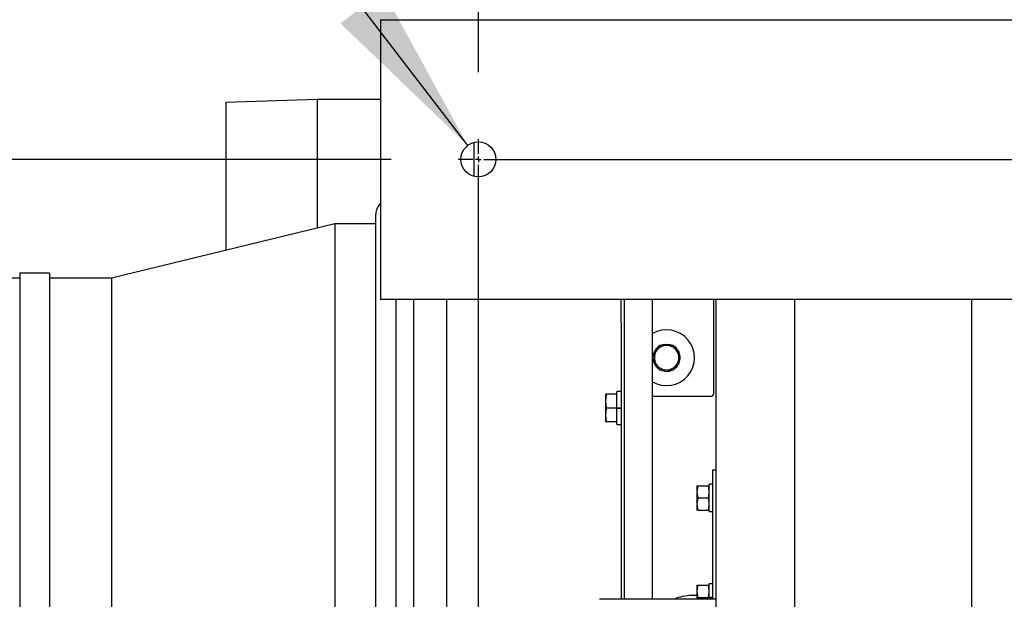
# Model space of a CAD drawing. Units: inches. Extents: x 1.1 to 15.4, y 0.6 to 10.2.
# Drawn here: x 6.8 to 7.6, y 2.1 to 2.5 of the extents above; entities that cross this region are included whole.
import ezdxf

# ---------------------------------------------------------------- set-up
doc = ezdxf.new("R2010")
doc.units = ezdxf.units.IN
doc.header["$MEASUREMENT"] = 0
doc.layers.add('FORMAT', color=7, linetype='Continuous')
doc.styles.add('SLDTEXTSTYLE0', font='TXT', dxfattribs={"width": 0.605})
doc.dimstyles.new('SLDDIMSTYLE0', dxfattribs={"dimtxt": 0.08, "dimasz": 0.13, "dimexe": 0, "dimexo": 0.0625, "dimgap": 0.02, "dimtad": 0, "dimtih": 1, "dimtoh": 1, "dimdec": 6, "dimlfac": 24, "dimrnd": 1e-09, "dimzin": 12, "dimdsep": 46, "dimlunit": 5, "dimtxsty": 'SLDTEXTSTYLE0', "dimsah": 1, "dimcen": 0.09, "dimadec": 0, "dimazin": 3, "dimtfac": 1, "dimtdec": 7, "dimtofl": 0, "dimtmove": 0, "dimatfit": 3, "dimfxl": 0, "dimfrac": 2, "dimtolj": 1, "dimtzin": 12, "dimarcsym": 0})
doc.dimstyles.new('SLDDIMSTYLE2', dxfattribs={"dimtxt": 0.08, "dimasz": 0.13, "dimexe": 0, "dimexo": 0.0625, "dimgap": 0.02, "dimtad": 0, "dimtih": 1, "dimtoh": 1, "dimdec": 7, "dimlfac": 24, "dimrnd": 1e-09, "dimzin": 12, "dimdsep": 46, "dimlunit": 5, "dimtxsty": 'SLDTEXTSTYLE0', "dimsah": 1, "dimcen": 0.09, "dimadec": 0, "dimazin": 3, "dimtfac": 1, "dimtdec": 7, "dimtofl": 0, "dimtmove": 0, "dimatfit": 3, "dimfxl": 0, "dimfrac": 2, "dimtolj": 1, "dimtzin": 12, "dimarcsym": 0})
doc.dimstyles.new('SLDDIMSTYLE6', dxfattribs={"dimtxt": 0.08, "dimasz": 0.13, "dimexe": 0, "dimexo": 0.0625, "dimgap": 0.02, "dimtad": 0, "dimtih": 1, "dimtoh": 1, "dimdec": 7, "dimlfac": 24, "dimrnd": 1e-09, "dimzin": 12, "dimdsep": 46, "dimlunit": 5, "dimtxsty": 'SLDTEXTSTYLE0', "dimsah": 1, "dimcen": 0, "dimadec": 0, "dimazin": 3, "dimtfac": 1, "dimtdec": 7, "dimtofl": 0, "dimtmove": 0, "dimatfit": 3, "dimfxl": 0, "dimfrac": 2, "dimtolj": 1, "dimtzin": 12, "dimarcsym": 0})

# ---------------------------------------------------------------- blocks, each defined once
blk = doc.blocks.new('_D_13')
at = {"layer": 'FORMAT'}
for p, q in [((7.12327, 2.39763), (6.3947, 2.39763)), ((6.5197, 2.39763), (6.5197, 2.1361)), ((6.42803, 1.99476), (6.40053, 1.99476)), ((6.40053, 1.99476), (6.40053, 1.87199)), ((6.61137, 1.99476), (6.63887, 1.99476)), ((6.63887, 1.99476), (6.63887, 1.87199)), ((6.40053, 1.87199), (6.42803, 1.87199)), ((6.63887, 1.87199), (6.61137, 1.87199)), ((6.5197, 1.56429), (6.5197, 1.85365)), ((7.12327, 1.56429), (6.3947, 1.56429))]:
    blk.add_line(p, q, dxfattribs=at)
for points in [[(6.5197, 2.39763), (6.4997, 2.26763), (6.5397, 2.26763)], [(6.5197, 1.56429), (6.5397, 1.69429), (6.4997, 1.69429)]]:
    blk.add_solid(points, dxfattribs=at)
at = {"layer": 'FORMAT', "char_height": 0.08, "attachment_point": 1, "style": 'SLDTEXTSTYLE0'}
for s, insert in [('20', (6.45859, 2.11622)), ('508', (6.42803, 1.97511))]:
    blk.add_mtext(s, dxfattribs=dict(at, insert=insert))
blk = doc.blocks.new('_D_15')
at = {"layer": 'FORMAT'}
for p, q in [((7.18837, 2.46273), (7.18837, 2.94802)), ((8.99045, 2.46273), (8.99045, 2.94802)), ((7.18837, 2.82302), (7.92216, 2.82302)), ((8.02602, 2.82291), (7.99852, 2.82291)), ((7.99852, 2.82291), (7.99852, 2.70013)), ((8.27047, 2.82291), (8.29797, 2.82291)), ((8.29797, 2.82291), (8.29797, 2.70013)), ((8.99045, 2.82302), (8.37432, 2.82302)), ((7.99852, 2.70013), (8.02602, 2.70013)), ((8.29797, 2.70013), (8.27047, 2.70013))]:
    blk.add_line(p, q, dxfattribs=at)
for points in [[(7.18837, 2.82302), (7.31837, 2.80302), (7.31837, 2.84302)], [(8.99045, 2.82302), (8.86045, 2.84302), (8.86045, 2.80302)]]:
    blk.add_solid(points, dxfattribs=at)
at = {"layer": 'FORMAT', "char_height": 0.08, "attachment_point": 1, "style": 'SLDTEXTSTYLE0'}
for s, insert in [('43 1/4', (7.99547, 2.94437)), ('1099', (8.02602, 2.80326))]:
    blk.add_mtext(s, dxfattribs=dict(at, insert=insert))
blk = doc.blocks.new('_D_16')
at = {"layer": 'FORMAT'}
for p, q in [((6.41679, 2.82291), (6.38929, 2.82291)), ((6.38929, 2.82291), (6.38929, 2.70013)), ((6.53901, 2.82291), (6.56651, 2.82291)), ((6.56651, 2.82291), (6.56651, 2.70013)), ((6.86261, 2.82302), (6.61261, 2.82302)), ((7.18045, 2.40796), (6.86261, 2.82302)), ((6.38929, 2.70013), (6.41679, 2.70013)), ((6.56651, 2.70013), (6.53901, 2.70013))]:
    blk.add_line(p, q, dxfattribs=at)
blk.add_solid([(7.18045, 2.40796), (7.11729, 2.52334), (7.08553, 2.49902)], dxfattribs=at)
at = {"layer": 'FORMAT', "char_height": 0.08, "attachment_point": 1, "style": 'SLDTEXTSTYLE0'}
for s, insert in [('%%c', (6.34319, 2.94437)), ('5/8', (6.45983, 2.94437)), ('4X', (6.17819, 2.94459)), ('16', (6.41679, 2.80326))]:
    blk.add_mtext(s, dxfattribs=dict(at, insert=insert))
blk = doc.blocks.new('SW_CENTERMARKSYMBOL_3')
at = {"layer": 'FORMAT', "color": 0}
for p, q in [((0, 0.00417), (0, 0.0151)), ((-0.00417, 0), (-0.0151, 0)), ((0, 0), (-0.00208, 0)), ((0, 0), (0, 0.00208)), ((0, 0), (0, -0.00208)), ((0, 0), (0.00208, 0)), ((0.00417, 0), (1.79792, 0)), ((0, -0.82917), (0, -0.00417))]:
    blk.add_line(p, q, dxfattribs=at)

msp = doc.modelspace()

# ---------------------------------------------------------------- linework, layer by layer
at = {"color": 7, "linetype": 'Continuous', "lineweight": 25}
for p, q in [((7.11545256, 2.50179284), (9.06336922, 2.50179284)), ((7.11545256, 2.50179284), (7.11545256, 2.49398034)), ((7.11545256, 2.49398034), (7.11545256, 2.30127201)), ((7.06806506, 2.44215742), (6.99999422, 2.440042)), ((6.99999422, 2.440042), (6.99999422, 2.32971492)), ((7.11545256, 2.44215742), (7.06806506, 2.44215742)), ((7.06806506, 2.44215742), (7.06806506, 2.34630719)), ((7.18536922, 2.38495565), (7.18536922, 2.4102967)), ((7.11187339, 2.00949062), (7.11187339, 2.35681562)), ((7.08127913, 2.34952812), (6.91461247, 2.30890312)), ((7.11187339, 2.34952812), (7.08127913, 2.34952812)), ((7.08127913, 2.34952812), (7.08127913, 2.01677812)), ((6.84624422, 2.30890312), (6.80011922, 2.30890312)), ((6.86857756, 2.31280937), (6.84624422, 2.31280937)), ((6.84624422, 2.31280937), (6.84624422, 2.05349687)), ((6.86857756, 2.31280937), (6.86857756, 2.05349687)), ((6.91461247, 2.30890312), (6.86857756, 2.30890312)), ((6.91461247, 2.30890312), (6.91461247, 2.05740312)), ((7.11545256, 2.30127201), (7.11545256, 2.29345951)), ((7.11545256, 2.29345951), (9.06336922, 2.29345951)), ((7.12688959, 2.29345951), (7.12688959, 1.99907395)), ((7.14001552, 2.29345951), (7.14001552, 1.99907395)), ((7.16470256, 2.29345951), (7.16470256, 1.99907395)), ((7.29491089, 2.27597187), (7.29491089, 2.29345951)), ((7.29736922, 2.06950117), (7.29736922, 2.29345951)), ((7.31820256, 2.06950117), (7.31820256, 2.29345951)), ((7.36397339, 2.22304284), (7.36397339, 2.29345951)), ((7.36545256, 2.29345951), (7.36545256, 2.01554284)), ((7.42420256, 2.29345951), (7.42420256, 2.02658451)), ((7.55647339, 1.66845951), (7.55647339, 2.29345951)), ((7.29491089, 2.27597187), (7.29491089, 2.06950117)), ((7.32349896, 2.25881754), (7.32087159, 2.2542668)), ((7.32876506, 2.25882409), (7.32351031, 2.25882409)), ((7.32876506, 2.25989701), (7.32876506, 2.25973555)), ((7.32876506, 2.25882409), (7.32876506, 2.25973555)), ((7.3340198, 2.25882409), (7.32876506, 2.25882409)), ((7.32892415, 2.25882409), (7.32894003, 2.25973402)), ((7.32894003, 2.25973402), (7.32894285, 2.25989546)), ((7.33665852, 2.2542668), (7.33403115, 2.25881754)), ((7.32087159, 2.2542668), (7.31824422, 2.24971606)), ((7.31824422, 2.24970296), (7.32087159, 2.24515222)), ((7.33928589, 2.24971606), (7.33665852, 2.2542668)), ((7.33665852, 2.24515222), (7.33928589, 2.24970296)), ((7.32087159, 2.24515222), (7.32349896, 2.24060148)), ((7.32351031, 2.24059492), (7.32876506, 2.24059492)), ((7.32876506, 2.24059492), (7.3340198, 2.24059492)), ((7.33403115, 2.24060148), (7.33665852, 2.24515222)), ((7.28399067, 2.2225802), (7.28353068, 2.2225802)), ((7.28353068, 2.21737187), (7.28353068, 2.2225802)), ((7.28353068, 2.21737187), (7.28399067, 2.22256755)), ((7.28399067, 2.22256755), (7.28399067, 2.2225802)), ((7.29166149, 2.2225802), (7.28399067, 2.2225802)), ((7.29166149, 2.22256755), (7.28399067, 2.22256755)), ((7.29166089, 2.21216354), (7.29166089, 2.22416875)), ((7.29470776, 2.22437187), (7.29186401, 2.22437187)), ((7.29199422, 2.22256755), (7.29199422, 2.2225802)), ((7.31820256, 2.22095951), (7.36189006, 2.22095951)), ((7.28353068, 2.2069552), (7.28353068, 2.21737187)), ((7.28399067, 2.21217619), (7.28353068, 2.21737187)), ((7.28353068, 2.2069552), (7.28399067, 2.21215089)), ((7.28399067, 2.21215089), (7.28399067, 2.21217619)), ((7.29166149, 2.21217619), (7.28399067, 2.21217619)), ((7.29199422, 2.21215089), (7.28399067, 2.21215089)), ((7.29166089, 2.21195568), (7.29166089, 2.21195402)), ((7.29166089, 2.20015833), (7.29166089, 2.21195402)), ((7.29186401, 2.21216354), (7.29166149, 2.21216354)), ((7.29186401, 2.21216354), (7.29470776, 2.21216354)), ((7.29186401, 2.21195047), (7.29470776, 2.21195047)), ((7.29199422, 2.21215089), (7.29199422, 2.21217619)), ((7.29199422, 2.21195568), (7.29199422, 2.21215089)), ((7.29470776, 2.21204137), (7.29225212, 2.21204137)), ((7.29491089, 2.21216354), (7.29470776, 2.21216354)), ((7.28399067, 2.20175952), (7.28353068, 2.2069552)), ((7.28353068, 2.20174687), (7.28353068, 2.2069552)), ((7.28353068, 2.20174687), (7.28399067, 2.20174687)), ((7.29166149, 2.20175952), (7.28399067, 2.20175952)), ((7.28399067, 2.20174687), (7.28399067, 2.20175952)), ((7.29166149, 2.20174687), (7.28399067, 2.20174687)), ((7.29186401, 2.1999552), (7.29470776, 2.1999552)), ((7.29199422, 2.20174687), (7.29199422, 2.20175952)), ((7.36324422, 2.16595951), (7.36545256, 2.16595951)), ((7.36324422, 2.16075117), (7.36324422, 2.16595951)), ((7.36324422, 2.06950117), (7.36324422, 2.16075117)), ((7.35214997, 2.15424076), (7.35133589, 2.14968347)), ((7.35133589, 2.15424076), (7.35214997, 2.15424076)), ((7.35133589, 2.15424076), (7.35133589, 2.14968347)), ((7.35214997, 2.15424076), (7.35993847, 2.15424076)), ((7.36066089, 2.15046357), (7.35993847, 2.15424076)), ((7.35993847, 2.15424076), (7.36075256, 2.15424076)), ((7.36066089, 2.13510013), (7.36066089, 2.15515222)), ((7.36308276, 2.15531367), (7.36082235, 2.15531367)), ((7.35133589, 2.14968347), (7.35133589, 2.14056888)), ((7.35214997, 2.14512617), (7.35133589, 2.14056888)), ((7.35214997, 2.14512617), (7.35993847, 2.14512617)), ((7.35993847, 2.14512617), (7.36066089, 2.14917031)), ((7.36066089, 2.14134898), (7.35993847, 2.14512617)), ((7.35133589, 2.14056888), (7.35133589, 2.13601159)), ((7.35993847, 2.13601159), (7.36066089, 2.14005573)), ((7.35214997, 2.13601159), (7.35133589, 2.13601159)), ((7.35214997, 2.13601159), (7.35993847, 2.13601159)), ((7.36075256, 2.13601159), (7.35993847, 2.13601159)), ((7.36082235, 2.13493867), (7.36308276, 2.13493867)), ((7.35214997, 2.08007409), (7.35133589, 2.0755168)), ((7.35133589, 2.08007409), (7.35214997, 2.08007409)), ((7.35133589, 2.08007409), (7.35133589, 2.0755168)), ((7.35214997, 2.08007409), (7.35993847, 2.08007409)), ((7.36066089, 2.0762969), (7.35993847, 2.08007409)), ((7.35993847, 2.08007409), (7.36075256, 2.08007409)), ((7.36066089, 2.07095951), (7.36066089, 2.08098555)), ((7.36308276, 2.08114701), (7.36082235, 2.08114701)), ((7.35133589, 2.07231367), (7.34764006, 2.07231367)), ((7.35133589, 2.0755168), (7.35133589, 2.06950117)), ((7.35993847, 2.07095951), (7.36066089, 2.07500364)), ((7.36545256, 2.06950117), (7.27876506, 2.06950117)), ((7.35214997, 2.07095951), (7.35188946, 2.06950117)), ((7.35214997, 2.07095951), (7.35993847, 2.07095951)), ((7.36021739, 2.06950117), (7.35993847, 2.07095951)), ((7.36082235, 2.07095951), (7.36066089, 2.07095951)), ((7.36066089, 2.07079767), (7.36066089, 2.07078453)), ((7.36066089, 2.06950117), (7.36066089, 2.07078453)), ((7.36082235, 2.07095951), (7.36308276, 2.07095951)), ((7.36308276, 2.07086097), (7.36082235, 2.07086097)), ((7.36082235, 2.07078171), (7.36308276, 2.07078171)), ((7.36324422, 2.07095951), (7.36308276, 2.07095951))]:
    msp.add_line(p, q, dxfattribs=at)
at = {"color": 7, "linetype": 'Continuous', "lineweight": 25, "flags": 128}
for points in [[(7.32459124, 2.25900275), (7.32633367, 2.25960261), (7.32876506, 2.25989701)], [(7.32894285, 2.25989546), (7.33136873, 2.25955867), (7.33320919, 2.25887656)], [(7.35133589, 2.14968347), (7.35134032, 2.14935949), (7.35214997, 2.14512617)], [(7.35133589, 2.14056888), (7.35134032, 2.1402449), (7.35214997, 2.13601159)], [(7.35133589, 2.0755168), (7.35134032, 2.07519282), (7.35214997, 2.07095951)]]:
    msp.add_lwpolyline(points, dxfattribs=at)
at = {"color": 7, "linetype": 'Continuous', "lineweight": 25}
msp.add_circle((7.18836922, 2.39762617), 0.01302083, dxfattribs=at)
for centre, radius, start, end in [((7.12229006, 2.35681562), 0.01041667, 131.0258908, 180), ((7.32876506, 2.24970951), 0.02083333, 239.53579384, 120.46420616), ((7.32876506, 2.24970951), 0.0101875, 124.51138508, 175.75635833), ((7.32876506, 2.24970951), 0.00911458, 90, 150), ((7.32876506, 2.24970951), 0.01052083, 119.96431643, 120.03568357), ((7.32876506, 2.24970951), 0.00911458, 30, 90), ((7.32876506, 2.24970951), 0.01052083, 59.96431643, 60.03568357), ((7.32876506, 2.24970951), 0.0101875, 5.78792863, 54.09567204), ((7.32876506, 2.24970951), 0.01052083, 179.96431643, 180.03568357), ((7.32876506, 2.24970951), 0.0101875, 185.88725361, 234.26756894), ((7.32876506, 2.24970951), 0.00911458, 150, 210), ((7.32876506, 2.24970951), 0.0101875, 305.26572169, 356.09573146), ((7.32876506, 2.24970951), 0.00911458, 330, 30), ((7.32876506, 2.24970951), 0.01052083, 359.96431643, 0.03568357), ((7.32876506, 2.24970951), 0.00911458, 210, 270), ((7.32876506, 2.24970951), 0.01052083, 239.96431643, 240.03568357), ((7.32876506, 2.24970951), 0.0101875, 244.16720452, 294.65837746), ((7.32876506, 2.24970951), 0.00911458, 270, 330), ((7.32876506, 2.24970951), 0.01052083, 299.96431643, 300.03568357), ((7.29186401, 2.22416875), 0.00020313, 90, 180), ((7.29470776, 2.22416875), 0.00020313, 0, 90), ((7.36189006, 2.22304284), 0.00208333, 270, 0), ((7.29181325, 2.21486283), 0.0029128, 267.00167362, 270.99863092), ((7.29475853, 2.20912901), 0.0029128, 87.00167362, 90.99863092), ((7.29475853, 2.21486283), 0.0029128, 269.00136908, 272.99832638), ((7.29186401, 2.20015833), 0.00020313, 180, 270), ((7.29470776, 2.20015833), 0.00020313, 270, 0), ((7.36082235, 2.15515222), 0.00016146, 90, 180), ((7.36308276, 2.15515222), 0.00016146, 0, 90), ((7.36082235, 2.13510013), 0.00016146, 180, 270), ((7.36308276, 2.13510013), 0.00016146, 270, 0), ((7.36082235, 2.08098555), 0.00016146, 90, 180), ((7.36308276, 2.08098555), 0.00016146, 0, 90), ((7.34764006, 2.03845951), 0.03385417, 90, 113.51967723), ((7.36078199, 2.07309666), 0.0023153, 267.00167362, 270.99863092), ((7.36082037, 2.06256228), 0.00829869, 89.98635198, 90.46821235), ((7.36312312, 2.06854602), 0.0023153, 87.00167362, 90.99863092), ((7.36312312, 2.07309666), 0.0023153, 269.00136908, 272.99832638)]:
    msp.add_arc(centre, radius, start, end, dxfattribs=at)

# ---------------------------------------------------------------- block references
at = {"layer": 'FORMAT'}
msp.add_blockref('SW_CENTERMARKSYMBOL_3', (7.18836922, 2.39762617), dxfattribs=at)

# ---------------------------------------------------------------- dimensions: what is measured, and where the dimension line sits
dim = msp.add_diameter_dim_2p(p1=(7.196285827, 2.387288405), p2=(7.180452617, 2.407963943), text='4X <>', dimstyle='SLDDIMSTYLE6', dxfattribs=at)
dim.commit()
dim.dimension.update_dxf_attribs({"geometry": '_D_16', "text_midpoint": (6.395396929, 2.823019684), "dimtype": 163})
dim = msp.add_linear_dim(base=(7.18836922, 2.82301968), p1=(8.99045256, 2.41273034), p2=(7.18836922, 2.41273034), dimstyle='SLDDIMSTYLE0', dxfattribs=at)
dim.commit()
dim.dimension.update_dxf_attribs({"geometry": '_D_15', "text_midpoint": (8.14824287, 2.82301968), "dimtype": 160})
dim = msp.add_linear_dim(base=(6.51970044, 1.564292841), p1=(7.173265055, 2.397626174), p2=(7.173265055, 1.564292841), angle=90, dimstyle='SLDDIMSTYLE2', dxfattribs=at)
dim.commit()
dim.dimension.update_dxf_attribs({"geometry": '_D_13', "text_midpoint": (6.51970044, 1.994874171), "dimtype": 160})

doc.saveas('drawing.dxf')
